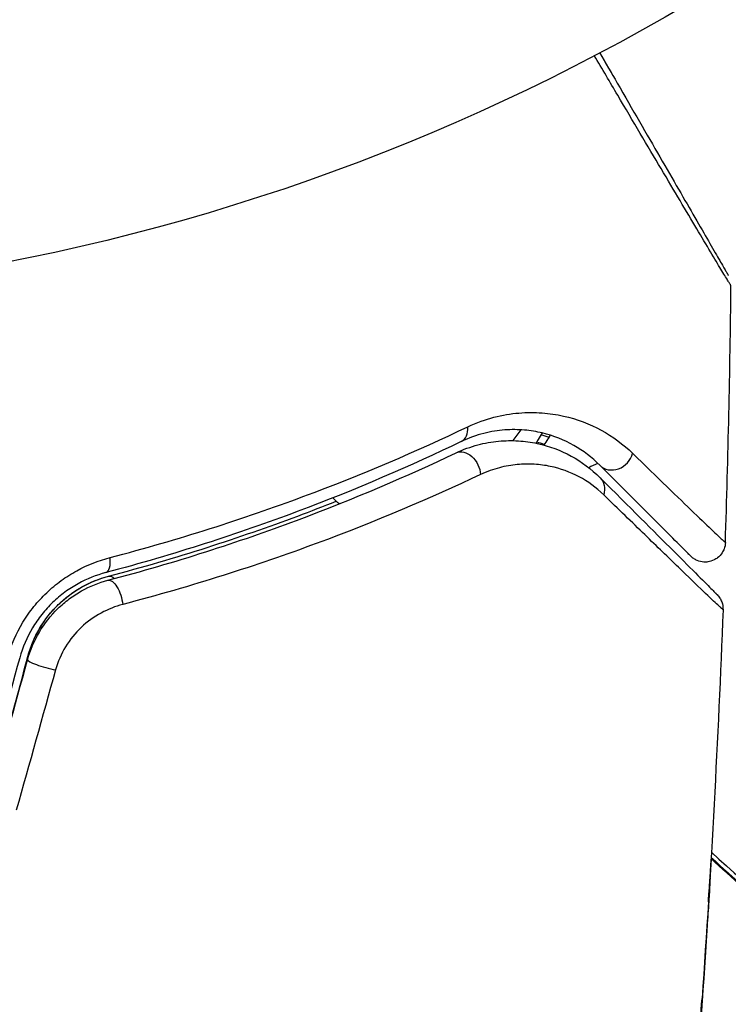
# Model space of a CAD drawing. Units: millimetres. Extents: x -4507 to 3174, y -3467 to 3418.
# Drawn here: x 10 to 28, y -70 to -46 of the extents above; entities that cross this region are included whole.
import ezdxf

# ---------------------------------------------------------------- set-up
doc = ezdxf.new("R2010")
doc.units = ezdxf.units.MM
doc.header["$LTSCALE"] = 20
doc.layers.add('2d', color=230, linetype='Continuous')

msp = doc.modelspace()

# ---------------------------------------------------------------- linework, layer by layer
at = {"layer": '2d'}
msp.add_line((27.366, -69.147), (27.373, -69.147), dxfattribs=at)
msp.add_circle((0, 0), 53, dxfattribs=at)
for centre, major_axis, ratio, start_param, end_param in [((21.134, -56.009), (-0.217, 0.451), 0.703792, 3.141593, 4.206307), ((25.126, -56.688), (0.354, 0.354), 0.879346, 3.141593, 5.305087), ((12.459, -59.209), (-0.128, 0.483), 0.412724, 3.141593, 4.37213), ((11.137, -61.978), (-0.482, 0.133), 0.130119, 0, 2.053667)]:
    msp.add_ellipse(centre, major_axis=major_axis, ratio=ratio, start_param=start_param, end_param=end_param, dxfattribs=at)
at = {"layer": '2d', "extrusion": (0, 0, -1)}
for centre, major_axis, ratio, end_param in [((21.443, -57.188), (-0.215, 0.452), 0.719764, 2.079072), ((24.426, -57.703), (0.354, 0.354), 0.851262, 1.01135), ((12.779, -60.265), (-0.128, 0.483), 0.452672, 0.620781), ((12.767, -60.366), (-0.128, 0.483), 0.425396, 1.916409)]:
    msp.add_ellipse(centre, major_axis=major_axis, ratio=ratio, start_param=0, end_param=end_param, dxfattribs=at)
at = {"layer": '2d'}
for points, knots in [([(24.768, -46.857), (24.916, -47.112), (25.06, -47.362), (25.579, -48.261), (25.932, -48.872), (26.416, -49.711), (26.57, -49.977), (26.859, -50.478), (26.995, -50.714), (27.365, -51.355), (27.565, -51.701), (27.774, -52.062), (27.828, -52.156), (27.882, -52.25), (27.896, -52.274), (27.913, -52.304), (27.915, -52.307), (27.925, -52.324), (27.93, -52.333), (27.94, -52.35), (27.942, -52.355), (27.942, -52.355), (27.942, -52.355), (27.942, -52.355)], [0.00229127, 0.00229127, 0.00229127, 0.00229127, 0.00365516, 0.00365516, 0.00731032, 0.00731032, 0.00913791, 0.00913791, 0.01096549, 0.01096549, 0.01462065, 0.01462065, 0.01644823, 0.01644823, 0.01736202, 0.01736202, 0.01827581, 0.01827581, 0.02193097, 0.02193097, 0.0292413, 0.0292413, 0.0292549, 0.0292549, 0.0292549, 0.0292549]), ([(24.768, -46.857), (24.768, -46.857), (24.768, -46.857), (24.769, -46.858), (24.77, -46.859), (24.77, -46.861), (24.771, -46.861), (24.771, -46.862), (24.772, -46.863), (24.772, -46.864), (24.773, -46.864), (24.773, -46.865), (24.773, -46.866), (24.774, -46.867), (24.774, -46.867), (24.775, -46.869), (24.776, -46.87), (24.777, -46.871), (24.777, -46.872), (24.777, -46.873), (24.778, -46.873), (24.778, -46.874), (24.779, -46.875), (24.779, -46.876), (24.78, -46.876), (24.78, -46.877), (24.78, -46.878), (24.781, -46.879), (24.781, -46.879), (24.782, -46.881), (24.783, -46.882), (24.784, -46.884), (24.784, -46.884), (24.784, -46.885), (24.785, -46.886), (24.785, -46.887), (24.786, -46.887), (24.786, -46.888), (24.787, -46.889), (24.787, -46.89), (24.787, -46.89), (24.788, -46.891), (24.788, -46.892), (24.789, -46.893), (24.789, -46.893), (24.79, -46.895), (24.791, -46.896), (24.791, -46.897), (24.792, -46.898), (24.792, -46.899), (24.793, -46.899), (24.793, -46.9), (24.794, -46.901), (24.794, -46.902), (24.794, -46.902), (24.795, -46.903), (24.795, -46.904), (24.796, -46.905), (24.796, -46.905), (24.797, -46.906), (24.797, -46.907), (24.798, -46.908), (24.798, -46.908), (24.798, -46.909), (24.799, -46.91), (24.8, -46.911), (24.8, -46.912), (24.801, -46.914), (24.801, -46.914), (24.802, -46.915), (24.802, -46.916), (24.803, -46.917), (24.803, -46.917), (24.804, -46.918), (24.804, -46.919), (24.805, -46.92), (24.805, -46.92), (24.805, -46.921), (24.806, -46.922), (24.806, -46.923), (24.807, -46.923), (24.807, -46.924), (24.807, -46.925), (24.808, -46.926), (24.808, -46.926), (24.809, -46.927), (24.809, -46.928), (24.81, -46.929), (24.811, -46.93), (24.812, -46.932), (24.812, -46.932), (24.812, -46.933), (24.813, -46.934), (24.813, -46.935), (24.814, -46.935), (24.814, -46.936), (24.814, -46.937), (24.815, -46.938), (24.815, -46.938), (24.816, -46.939), (24.816, -46.94), (24.817, -46.941), (24.817, -46.941), (24.818, -46.942), (24.818, -46.943), (24.819, -46.944), (24.819, -46.945), (24.819, -46.946), (24.82, -46.946), (24.82, -46.947), (24.821, -46.948), (24.821, -46.949), (24.821, -46.949), (24.822, -46.95), (24.822, -46.951), (24.823, -46.952), (24.823, -46.952), (24.824, -46.953), (24.824, -46.954), (24.825, -46.955), (24.826, -46.956), (24.826, -46.958), (24.827, -46.958), (24.827, -46.959), (24.828, -46.96), (24.828, -46.961), (24.828, -46.961), (24.829, -46.962), (24.829, -46.963), (24.83, -46.964), (24.83, -46.964), (24.831, -46.965), (24.831, -46.966), (24.832, -46.967), (24.832, -46.967), (24.832, -46.968), (24.833, -46.969), (24.833, -46.97), (24.834, -46.97), (24.834, -46.971), (24.835, -46.972), (24.835, -46.973), (24.835, -46.973), (24.836, -46.974), (24.836, -46.975), (24.837, -46.976), (24.837, -46.976), (24.838, -46.977), (24.838, -46.978), (24.839, -46.979), (24.839, -46.979), (24.839, -46.98), (24.84, -46.981), (24.84, -46.982), (24.841, -46.982), (24.841, -46.983), (24.841, -46.984), (24.842, -46.985), (24.842, -46.985), (24.843, -46.986), (24.843, -46.987), (24.844, -46.988), (24.844, -46.988), (24.845, -46.989), (24.845, -46.99), (24.846, -46.991), (24.846, -46.991), (24.846, -46.992), (24.847, -46.993), (24.847, -46.994), (24.848, -46.994), (24.848, -46.995), (24.848, -46.996), (24.849, -46.997), (24.849, -46.997), (24.85, -46.998), (24.85, -46.999), (24.851, -47), (24.851, -47), (24.852, -47.001), (24.852, -47.002), (24.852, -47.003), (24.853, -47.003), (24.853, -47.004), (24.854, -47.005), (24.854, -47.006), (24.855, -47.006), (24.855, -47.007), (24.855, -47.008), (24.856, -47.009), (24.856, -47.009), (24.857, -47.01), (24.857, -47.011), (24.858, -47.012), (24.858, -47.012), (24.859, -47.013), (24.859, -47.014), (24.859, -47.015), (24.86, -47.015), (24.86, -47.016), (24.861, -47.017), (24.861, -47.018), (24.861, -47.018), (24.862, -47.019), (24.862, -47.02), (24.863, -47.021), (24.863, -47.021), (24.864, -47.022), (24.864, -47.023), (24.865, -47.024), (24.865, -47.024), (24.866, -47.025), (24.866, -47.026), (24.866, -47.027), (24.867, -47.027), (24.867, -47.028), (24.868, -47.029), (24.868, -47.03), (24.868, -47.03), (24.869, -47.031), (24.869, -47.032), (24.87, -47.033), (24.87, -47.033), (24.871, -47.034), (24.871, -47.035), (24.872, -47.036), (24.872, -47.036), (24.872, -47.037), (24.873, -47.038), (24.873, -47.039), (24.874, -47.039), (24.874, -47.04), (24.874, -47.04), (24.875, -47.041), (24.875, -47.042), (24.875, -47.043), (24.876, -47.043), (24.876, -47.044), (24.877, -47.045), (24.877, -47.046), (24.878, -47.046), (24.878, -47.047), (24.878, -47.047), (24.879, -47.048), (24.879, -47.048), (24.879, -47.049), (24.88, -47.05), (24.88, -47.051), (24.881, -47.051), (24.881, -47.052), (24.881, -47.052), (24.882, -47.053), (24.882, -47.054), (24.882, -47.055), (24.883, -47.055), (24.883, -47.056), (24.884, -47.057), (24.884, -47.057), (24.884, -47.058), (24.885, -47.058), (24.885, -47.059), (24.885, -47.06), (24.886, -47.06), (24.886, -47.061), (24.887, -47.062), (24.887, -47.063), (24.887, -47.063), (24.888, -47.064), (24.888, -47.064), (24.888, -47.065), (24.889, -47.066), (24.889, -47.067), (24.89, -47.067), (24.89, -47.068), (24.89, -47.068), (24.891, -47.069), (24.891, -47.069), (24.892, -47.07), (24.892, -47.071), (24.892, -47.072), (24.892, -47.072), (24.893, -47.073), (24.893, -47.073), (24.894, -47.074), (24.894, -47.075), (24.894, -47.075), (24.895, -47.076), (24.895, -47.076), (24.895, -47.077), (24.896, -47.078), (24.896, -47.078), (24.897, -47.079), (24.897, -47.079), (24.897, -47.08), (24.897, -47.081), (24.898, -47.082), (24.898, -47.082), (24.899, -47.083), (24.899, -47.083), (24.899, -47.084), (24.9, -47.084), (24.9, -47.085), (24.9, -47.086), (24.901, -47.087), (24.901, -47.087), (24.901, -47.088), (24.902, -47.088), (24.902, -47.089), (24.902, -47.089), (24.903, -47.09), (24.903, -47.09), (24.904, -47.091), (24.904, -47.092), (24.904, -47.093), (24.904, -47.093), (24.905, -47.094), (24.905, -47.094), (24.906, -47.095), (24.906, -47.095), (24.906, -47.096), (24.907, -47.096), (24.907, -47.097), (24.907, -47.098), (24.908, -47.099), (24.908, -47.099), (24.908, -47.1), (24.909, -47.1), (24.909, -47.101), (24.909, -47.101), (24.91, -47.102), (24.91, -47.102), (24.91, -47.103), (24.911, -47.103), (24.911, -47.104), (24.911, -47.105), (24.912, -47.105), (24.912, -47.106), (24.912, -47.106), (24.913, -47.107), (24.913, -47.108), (24.913, -47.108), (24.914, -47.109), (24.914, -47.109), (24.914, -47.11), (24.915, -47.111), (24.915, -47.111), (24.915, -47.112), (24.916, -47.112), (24.916, -47.113), (24.916, -47.114), (24.917, -47.114), (24.917, -47.115), (24.917, -47.115), (24.918, -47.116), (24.918, -47.116), (24.918, -47.117), (24.919, -47.117), (24.919, -47.118), (24.919, -47.118), (24.92, -47.119), (24.92, -47.12), (24.92, -47.12), (24.92, -47.121), (24.921, -47.121), (24.921, -47.122), (24.922, -47.123), (24.922, -47.123), (24.922, -47.124), (24.922, -47.124), (24.923, -47.125), (24.923, -47.125), (24.923, -47.126), (24.924, -47.126), (24.924, -47.127), (24.924, -47.127), (24.925, -47.128), (24.925, -47.128), (24.925, -47.129), (24.926, -47.129), (24.926, -47.13), (24.926, -47.13), (24.927, -47.131), (24.927, -47.132), (24.927, -47.132), (24.927, -47.133), (24.928, -47.133), (24.928, -47.134), (24.929, -47.135), (24.929, -47.135), (24.929, -47.136), (24.929, -47.136), (24.93, -47.137), (24.93, -47.137), (24.93, -47.138), (24.93, -47.138), (24.931, -47.139), (24.931, -47.139), (24.932, -47.14), (24.932, -47.14), (24.932, -47.141), (24.932, -47.141), (24.933, -47.142), (24.933, -47.142), (24.933, -47.143), (24.933, -47.143), (24.934, -47.144), (24.934, -47.144), (24.935, -47.145), (24.935, -47.145), (24.935, -47.146), (24.935, -47.146), (24.936, -47.147), (24.936, -47.147), (24.936, -47.148), (24.936, -47.148), (24.937, -47.149), (24.937, -47.149), (24.938, -47.15), (24.938, -47.15), (24.938, -47.151), (24.938, -47.152), (24.939, -47.152), (24.939, -47.153), (24.939, -47.153), (24.939, -47.153), (24.94, -47.154), (24.94, -47.155), (24.941, -47.155), (24.941, -47.156), (24.941, -47.156), (24.941, -47.156), (24.942, -47.157), (24.942, -47.158), (24.942, -47.158), (24.942, -47.159), (24.943, -47.159), (24.943, -47.159), (24.943, -47.16), (24.944, -47.161), (24.944, -47.161), (24.944, -47.162), (24.944, -47.162), (24.945, -47.162), (24.945, -47.163), (24.945, -47.164), (24.946, -47.164), (24.946, -47.165), (24.946, -47.165), (24.946, -47.165), (24.947, -47.166), (24.947, -47.167), (24.947, -47.167), (24.948, -47.168), (24.948, -47.168), (24.948, -47.168), (24.948, -47.169), (24.949, -47.17), (24.949, -47.17), (24.949, -47.171), (24.95, -47.171), (24.95, -47.171), (24.95, -47.172), (24.95, -47.172), (24.951, -47.173), (24.951, -47.173), (24.951, -47.174), (24.952, -47.174), (24.952, -47.175), (24.952, -47.175), (24.952, -47.176), (24.953, -47.176), (24.953, -47.177), (24.953, -47.177), (24.954, -47.178), (24.954, -47.178), (24.954, -47.179), (24.954, -47.179), (24.955, -47.18), (24.955, -47.18), (24.955, -47.181), (24.955, -47.181), (24.956, -47.182), (24.956, -47.182), (24.956, -47.182), (24.956, -47.183), (24.957, -47.183), (24.957, -47.184), (24.957, -47.184), (24.958, -47.185), (24.958, -47.185), (24.958, -47.185), (24.958, -47.186), (24.958, -47.186), (24.959, -47.187), (24.959, -47.187), (24.96, -47.188), (24.96, -47.188), (24.96, -47.189), (24.96, -47.189), (24.96, -47.19), (24.961, -47.19), (24.961, -47.191), (24.961, -47.191), (24.962, -47.192), (24.962, -47.192), (24.962, -47.193), (24.962, -47.193), (24.963, -47.193), (24.963, -47.194), (24.963, -47.194), (24.963, -47.195), (24.964, -47.196), (24.964, -47.196), (24.964, -47.196), (24.964, -47.197), (24.965, -47.197), (24.965, -47.197), (24.965, -47.198), (24.965, -47.198), (24.966, -47.199), (24.966, -47.199), (24.966, -47.2), (24.967, -47.2), (24.967, -47.201), (24.967, -47.201), (24.967, -47.202), (24.967, -47.202), (24.968, -47.202), (24.968, -47.203), (24.968, -47.203), (24.969, -47.204), (24.969, -47.205), (24.969, -47.205), (24.969, -47.205), (24.97, -47.206), (24.97, -47.206), (24.97, -47.206), (24.97, -47.207), (24.97, -47.207), (24.971, -47.208), (24.971, -47.208), (24.971, -47.209), (24.972, -47.209), (24.972, -47.21), (24.972, -47.21), (24.972, -47.211), (24.973, -47.211), (24.973, -47.211), (24.973, -47.212), (24.973, -47.212), (24.973, -47.212), (24.974, -47.213), (24.974, -47.213), (24.974, -47.214), (24.975, -47.214), (24.975, -47.215), (24.975, -47.215), (24.975, -47.216), (24.976, -47.216), (24.976, -47.216), (24.976, -47.217), (24.976, -47.217), (24.976, -47.217), (24.977, -47.218), (24.977, -47.218), (24.977, -47.219), (24.977, -47.219), (24.978, -47.22), (24.978, -47.22), (24.978, -47.221), (24.979, -47.221), (24.979, -47.222), (24.979, -47.222), (24.979, -47.222), (24.979, -47.223), (24.98, -47.223), (24.98, -47.223), (24.98, -47.224), (24.98, -47.224), (24.981, -47.225), (24.981, -47.225), (24.981, -47.225), (24.981, -47.226), (24.981, -47.226), (24.982, -47.226), (24.982, -47.227), (24.982, -47.228), (24.983, -47.228), (24.983, -47.229), (24.983, -47.229), (24.983, -47.229), (24.984, -47.23), (24.984, -47.23), (24.984, -47.231), (24.984, -47.231), (24.984, -47.231), (24.985, -47.232), (24.985, -47.232), (24.985, -47.232), (24.985, -47.233), (24.985, -47.233), (24.986, -47.234), (24.986, -47.234), (24.986, -47.234), (24.986, -47.235), (24.987, -47.235), (24.987, -47.235), (24.987, -47.236), (24.987, -47.237), (24.988, -47.237), (24.988, -47.238), (24.988, -47.238), (24.988, -47.238), (24.989, -47.239), (24.989, -47.239), (24.989, -47.24), (24.989, -47.24), (24.99, -47.24), (24.99, -47.241), (24.99, -47.241), (24.99, -47.241), (24.99, -47.242), (24.991, -47.242), (24.991, -47.242), (24.991, -47.243), (24.991, -47.243), (24.991, -47.243), (24.992, -47.244), (24.992, -47.244), (24.992, -47.245), (24.992, -47.245), (24.993, -47.245), (24.993, -47.246), (24.993, -47.246), (24.993, -47.246), (24.993, -47.247), (24.994, -47.247), (24.994, -47.248), (24.994, -47.248), (24.994, -47.248), (24.994, -47.249), (24.995, -47.249), (24.995, -47.25), (24.996, -47.251), (24.996, -47.251), (24.996, -47.251), (24.996, -47.252), (24.996, -47.252), (24.997, -47.252), (24.997, -47.253), (24.997, -47.253), (24.997, -47.254), (24.997, -47.254), (24.998, -47.254), (24.998, -47.255), (24.998, -47.255), (24.998, -47.255), (24.999, -47.256), (24.999, -47.256), (24.999, -47.257), (24.999, -47.257), (24.999, -47.257), (25, -47.258), (25, -47.258), (25, -47.258), (25, -47.259), (25, -47.259), (25.001, -47.26), (25.001, -47.26), (25.001, -47.26), (25.001, -47.261), (25.002, -47.261), (25.002, -47.261), (25.002, -47.262), (25.002, -47.262), (25.002, -47.263), (25.003, -47.263), (25.003, -47.263), (25.003, -47.264), (25.003, -47.264), (25.003, -47.264), (25.004, -47.265), (25.004, -47.265), (25.004, -47.265), (25.004, -47.266), (25.005, -47.266), (25.005, -47.266), (25.005, -47.267), (25.005, -47.267), (25.005, -47.268), (25.006, -47.268), (25.006, -47.268), (25.006, -47.269), (25.006, -47.269), (25.006, -47.269), (25.007, -47.27), (25.007, -47.27), (25.007, -47.271), (25.007, -47.271), (25.008, -47.271), (25.008, -47.272), (25.008, -47.272), (25.008, -47.272), (25.008, -47.273), (25.009, -47.273), (25.009, -47.274), (25.009, -47.274), (25.009, -47.274), (25.009, -47.275), (25.01, -47.275), (25.01, -47.275), (25.01, -47.276), (25.01, -47.276), (25.01, -47.276), (25.01, -47.276), (25.011, -47.277), (25.011, -47.277), (25.011, -47.278), (25.011, -47.278), (25.012, -47.278), (25.012, -47.279), (25.012, -47.279), (25.012, -47.279), (25.012, -47.28), (25.012, -47.28), (25.013, -47.28), (25.013, -47.281), (25.013, -47.281), (25.013, -47.281), (25.014, -47.282), (25.014, -47.282), (25.014, -47.282), (25.014, -47.283), (25.014, -47.283), (25.014, -47.283), (25.015, -47.284), (25.015, -47.284), (25.015, -47.284), (25.015, -47.285), (25.015, -47.285), (25.015, -47.285), (25.016, -47.286), (25.016, -47.286), (25.016, -47.286), (25.016, -47.286), (25.017, -47.287), (25.017, -47.287), (25.017, -47.288), (25.017, -47.288), (25.017, -47.288), (25.017, -47.288), (25.018, -47.289), (25.018, -47.289), (25.018, -47.289), (25.018, -47.29), (25.018, -47.29), (25.018, -47.29), (25.019, -47.291), (25.019, -47.291), (25.019, -47.291), (25.019, -47.291), (25.019, -47.292), (25.019, -47.292), (25.02, -47.293), (25.02, -47.293), (25.02, -47.293), (25.02, -47.293), (25.02, -47.294), (25.021, -47.294), (25.021, -47.294), (25.021, -47.295), (25.021, -47.295), (25.021, -47.295), (25.021, -47.295), (25.022, -47.296), (25.022, -47.296), (25.022, -47.296), (25.022, -47.297), (25.022, -47.297), (25.023, -47.297), (25.023, -47.298), (25.023, -47.298), (25.023, -47.298), (25.023, -47.298), (25.023, -47.299), (25.024, -47.299), (25.024, -47.299), (25.024, -47.3), (25.024, -47.3), (25.024, -47.3), (25.024, -47.301), (25.025, -47.301), (25.025, -47.301), (25.025, -47.301), (25.025, -47.302), (25.025, -47.302), (25.025, -47.302), (25.026, -47.303), (25.026, -47.303), (25.026, -47.303), (25.026, -47.304), (25.026, -47.304), (25.026, -47.304), (25.027, -47.304), (25.027, -47.305), (25.027, -47.305), (25.027, -47.305), (25.027, -47.305), (25.027, -47.306), (25.028, -47.306), (25.028, -47.306), (25.028, -47.307), (25.028, -47.307), (25.028, -47.307), (25.028, -47.307), (25.029, -47.308), (25.029, -47.308), (25.029, -47.308), (25.029, -47.308), (25.029, -47.309), (25.029, -47.309), (25.03, -47.309), (25.03, -47.31), (25.03, -47.31), (25.03, -47.31), (25.03, -47.311), (25.03, -47.311), (25.03, -47.311), (25.031, -47.311), (25.031, -47.312), (25.031, -47.312), (25.031, -47.312), (25.031, -47.312), (25.031, -47.313), (25.032, -47.313), (25.032, -47.313), (25.032, -47.313), (25.032, -47.314), (25.032, -47.314), (25.032, -47.314), (25.033, -47.315), (25.033, -47.315), (25.033, -47.315), (25.033, -47.315), (25.033, -47.315), (25.033, -47.316), (25.033, -47.316), (25.034, -47.316), (25.034, -47.317), (25.034, -47.317), (25.034, -47.317), (25.034, -47.318), (25.034, -47.318), (25.034, -47.318), (25.034, -47.318), (25.035, -47.318), (25.035, -47.319), (25.035, -47.319), (25.035, -47.319), (25.035, -47.32), (25.035, -47.32), (25.036, -47.32), (25.036, -47.32), (25.036, -47.321), (25.036, -47.321), (25.036, -47.321), (25.036, -47.321), (25.037, -47.322), (25.037, -47.322), (25.037, -47.322), (25.037, -47.322), (25.037, -47.323), (25.037, -47.323), (25.037, -47.323), (25.037, -47.323), (25.038, -47.324), (25.038, -47.324), (25.038, -47.324), (25.038, -47.324), (25.038, -47.325), (25.038, -47.325), (25.039, -47.325), (25.039, -47.325), (25.039, -47.326), (25.039, -47.326), (25.039, -47.326), (25.039, -47.326), (25.039, -47.327), (25.04, -47.327), (25.04, -47.327), (25.04, -47.327), (25.04, -47.328), (25.04, -47.328), (25.04, -47.328), (25.04, -47.328), (25.041, -47.329), (25.041, -47.329), (25.041, -47.329), (25.041, -47.329), (25.041, -47.33), (25.041, -47.33), (25.041, -47.33), (25.042, -47.33), (25.042, -47.33), (25.042, -47.331), (25.042, -47.331), (25.042, -47.331), (25.042, -47.331), (25.042, -47.332), (25.043, -47.332), (25.043, -47.332), (25.043, -47.332), (25.043, -47.332), (25.043, -47.333), (25.043, -47.333), (25.043, -47.333), (25.043, -47.334), (25.044, -47.334), (25.044, -47.334), (25.044, -47.334), (25.044, -47.334), (25.044, -47.335), (25.044, -47.335), (25.044, -47.335), (25.045, -47.335), (25.045, -47.336), (25.045, -47.336), (25.045, -47.336), (25.045, -47.336), (25.045, -47.337), (25.045, -47.337), (25.046, -47.337), (25.046, -47.337), (25.046, -47.338), (25.046, -47.338), (25.046, -47.338), (25.046, -47.338), (25.046, -47.338), (25.046, -47.338), (25.046, -47.339), (25.047, -47.339), (25.047, -47.339), (25.047, -47.339), (25.047, -47.34), (25.047, -47.34), (25.047, -47.34), (25.047, -47.34), (25.047, -47.34), (25.047, -47.341), (25.048, -47.341), (25.048, -47.341), (25.048, -47.342), (25.048, -47.342), (25.048, -47.342), (25.048, -47.342), (25.048, -47.342), (25.049, -47.342), (25.049, -47.343), (25.049, -47.343), (25.049, -47.343), (25.049, -47.343), (25.049, -47.344), (25.049, -47.344), (25.05, -47.344), (25.05, -47.344), (25.05, -47.345), (25.05, -47.345), (25.05, -47.345), (25.05, -47.345), (25.05, -47.345), (25.05, -47.345), (25.05, -47.346), (25.051, -47.346), (25.051, -47.346), (25.051, -47.346), (25.051, -47.347), (25.051, -47.347), (25.051, -47.347), (25.051, -47.347), (25.051, -47.347), (25.052, -47.348), (25.052, -47.348), (25.052, -47.348), (25.052, -47.348), (25.052, -47.348), (25.052, -47.349), (25.052, -47.349), (25.053, -47.349), (25.053, -47.349), (25.053, -47.35), (25.053, -47.35), (25.053, -47.35), (25.053, -47.35), (25.053, -47.35), (25.053, -47.351), (25.053, -47.351), (25.053, -47.351), (25.054, -47.351), (25.054, -47.351), (25.054, -47.352), (25.054, -47.352), (25.054, -47.352), (25.054, -47.352), (25.054, -47.353), (25.055, -47.353), (25.055, -47.353), (25.055, -47.353), (25.055, -47.353), (25.055, -47.353), (25.055, -47.354), (25.055, -47.354), (25.055, -47.354), (25.055, -47.354), (25.056, -47.354), (25.056, -47.355), (25.056, -47.355), (25.056, -47.355), (25.056, -47.355), (25.056, -47.355), (25.056, -47.356), (25.056, -47.356), (25.056, -47.356), (25.056, -47.356), (25.057, -47.356), (25.057, -47.356), (25.057, -47.357), (25.057, -47.357), (25.057, -47.357), (25.057, -47.358), (25.057, -47.358), (25.058, -47.358), (25.058, -47.358), (25.058, -47.358), (25.058, -47.359), (25.058, -47.359), (25.058, -47.359), (25.058, -47.359), (25.058, -47.359), (25.058, -47.359), (25.058, -47.36), (25.059, -47.36), (25.059, -47.36), (25.059, -47.36), (25.059, -47.36), (25.059, -47.36), (25.059, -47.361), (25.059, -47.361), (25.059, -47.361), (25.059, -47.361), (25.06, -47.361), (25.06, -47.362), (25.06, -47.362), (25.06, -47.362), (25.06, -47.362), (25.06, -47.362), (25.06, -47.363), (25.06, -47.363), (25.06, -47.363), (25.06, -47.363), (25.061, -47.363), (25.061, -47.363), (25.061, -47.364), (25.061, -47.364), (25.061, -47.364), (25.061, -47.364), (25.061, -47.364), (25.061, -47.365), (25.061, -47.365), (25.062, -47.365), (25.062, -47.365), (25.062, -47.365), (25.062, -47.366), (25.062, -47.366), (25.062, -47.366), (25.062, -47.366), (25.062, -47.366), (25.062, -47.366), (25.063, -47.367), (25.063, -47.367), (25.063, -47.367), (25.063, -47.367), (25.063, -47.367), (25.063, -47.367), (25.063, -47.368), (25.063, -47.368), (25.063, -47.368), (25.063, -47.368), (25.064, -47.368), (25.064, -47.369), (25.064, -47.369), (25.064, -47.369), (25.064, -47.369), (25.064, -47.369), (25.064, -47.37), (25.064, -47.37), (25.064, -47.37), (25.065, -47.37), (25.065, -47.37), (25.065, -47.37), (25.065, -47.371), (25.065, -47.371), (25.065, -47.371), (25.065, -47.371), (25.065, -47.371), (25.065, -47.372), (25.066, -47.372), (25.066, -47.372), (25.066, -47.372), (25.066, -47.372), (25.066, -47.373), (25.066, -47.373), (25.066, -47.373), (25.066, -47.373), (25.066, -47.373), (25.066, -47.373), (25.067, -47.374), (25.067, -47.374), (25.067, -47.374), (25.067, -47.374), (25.067, -47.374), (25.067, -47.374), (25.067, -47.375), (25.067, -47.375), (25.067, -47.375)], [0.22848492, 0.22848492, 0.22848492, 0.22848492, 0.22859404, 0.22859404, 0.22913064, 0.22913064, 0.22939894, 0.22939894, 0.22966725, 0.22966725, 0.22993555, 0.22993555, 0.23020385, 0.23020385, 0.23047215, 0.23047215, 0.23100876, 0.23100876, 0.23127706, 0.23127706, 0.23154536, 0.23154536, 0.23181367, 0.23181367, 0.23208197, 0.23208197, 0.23235027, 0.23235027, 0.23261857, 0.23261857, 0.23315518, 0.23315518, 0.23342348, 0.23342348, 0.23369178, 0.23369178, 0.23396008, 0.23396008, 0.23422839, 0.23422839, 0.23449669, 0.23449669, 0.23476499, 0.23476499, 0.23503329, 0.23503329, 0.2355699, 0.2355699, 0.2358382, 0.2358382, 0.2361065, 0.2361065, 0.23637481, 0.23637481, 0.23664311, 0.23664311, 0.23691141, 0.23691141, 0.23717971, 0.23717971, 0.23744802, 0.23744802, 0.23771632, 0.23771632, 0.23798462, 0.23798462, 0.23852123, 0.23852123, 0.23878953, 0.23878953, 0.23905783, 0.23905783, 0.23932613, 0.23932613, 0.23959444, 0.23959444, 0.23986274, 0.23986274, 0.24013104, 0.24013104, 0.24039934, 0.24039934, 0.24066765, 0.24066765, 0.24093595, 0.24093595, 0.24120425, 0.24120425, 0.24174086, 0.24174086, 0.24200916, 0.24200916, 0.24227746, 0.24227746, 0.24254576, 0.24254576, 0.24281407, 0.24281407, 0.24308237, 0.24308237, 0.24335067, 0.24335067, 0.24361897, 0.24361897, 0.24388728, 0.24388728, 0.24415558, 0.24415558, 0.24442388, 0.24442388, 0.24469218, 0.24469218, 0.24496049, 0.24496049, 0.24522879, 0.24522879, 0.24549709, 0.24549709, 0.24576539, 0.24576539, 0.246302, 0.246302, 0.2465703, 0.2465703, 0.2468386, 0.2468386, 0.24710691, 0.24710691, 0.24737521, 0.24737521, 0.24764351, 0.24764351, 0.24791181, 0.24791181, 0.24818012, 0.24818012, 0.24844842, 0.24844842, 0.24871672, 0.24871672, 0.24898502, 0.24898502, 0.24925333, 0.24925333, 0.24952163, 0.24952163, 0.24978993, 0.24978993, 0.25005823, 0.25005823, 0.25032653, 0.25032653, 0.25059484, 0.25059484, 0.25086314, 0.25086314, 0.25113144, 0.25113144, 0.25139974, 0.25139974, 0.25166805, 0.25166805, 0.25193635, 0.25193635, 0.25220465, 0.25220465, 0.25247295, 0.25247295, 0.25274126, 0.25274126, 0.25300956, 0.25300956, 0.25327786, 0.25327786, 0.25354616, 0.25354616, 0.25381447, 0.25381447, 0.25408277, 0.25408277, 0.25435107, 0.25435107, 0.25461937, 0.25461937, 0.25488768, 0.25488768, 0.25515598, 0.25515598, 0.25542428, 0.25542428, 0.25569258, 0.25569258, 0.25596089, 0.25596089, 0.25622919, 0.25622919, 0.25649749, 0.25649749, 0.25676579, 0.25676579, 0.2570341, 0.2570341, 0.2573024, 0.2573024, 0.2575707, 0.2575707, 0.257839, 0.257839, 0.25810731, 0.25810731, 0.25837561, 0.25837561, 0.25864391, 0.25864391, 0.25891221, 0.25891221, 0.25918052, 0.25918052, 0.25944882, 0.25944882, 0.25971712, 0.25971712, 0.25998542, 0.25998542, 0.26025373, 0.26025373, 0.26052203, 0.26052203, 0.26079033, 0.26079033, 0.26105863, 0.26105863, 0.26119278, 0.26119278, 0.26146109, 0.26146109, 0.26172939, 0.26172939, 0.26199769, 0.26199769, 0.26226599, 0.26226599, 0.26240015, 0.26240015, 0.26266845, 0.26266845, 0.26293675, 0.26293675, 0.26320505, 0.26320505, 0.2633392, 0.2633392, 0.26360751, 0.26360751, 0.26387581, 0.26387581, 0.26414411, 0.26414411, 0.26427826, 0.26427826, 0.26454657, 0.26454657, 0.26481487, 0.26481487, 0.26508317, 0.26508317, 0.26521732, 0.26521732, 0.26548562, 0.26548562, 0.26575393, 0.26575393, 0.26602223, 0.26602223, 0.26615638, 0.26615638, 0.26642468, 0.26642468, 0.26669298, 0.26669298, 0.26682714, 0.26682714, 0.26709544, 0.26709544, 0.26736374, 0.26736374, 0.26749789, 0.26749789, 0.26776619, 0.26776619, 0.2680345, 0.2680345, 0.26816865, 0.26816865, 0.26843695, 0.26843695, 0.26870525, 0.26870525, 0.2688394, 0.2688394, 0.26910771, 0.26910771, 0.26937601, 0.26937601, 0.26951016, 0.26951016, 0.26977846, 0.26977846, 0.26991261, 0.26991261, 0.27018092, 0.27018092, 0.27044922, 0.27044922, 0.27058337, 0.27058337, 0.27085167, 0.27085167, 0.27098582, 0.27098582, 0.27125413, 0.27125413, 0.27152243, 0.27152243, 0.27165658, 0.27165658, 0.27192488, 0.27192488, 0.27205903, 0.27205903, 0.27232734, 0.27232734, 0.27246149, 0.27246149, 0.27272979, 0.27272979, 0.27286394, 0.27286394, 0.27313224, 0.27313224, 0.27340055, 0.27340055, 0.2735347, 0.2735347, 0.273803, 0.273803, 0.27393715, 0.27393715, 0.27420545, 0.27420545, 0.2743396, 0.2743396, 0.27460791, 0.27460791, 0.27474206, 0.27474206, 0.27501036, 0.27501036, 0.27514451, 0.27514451, 0.27541281, 0.27541281, 0.27554697, 0.27554697, 0.27581527, 0.27581527, 0.27594942, 0.27594942, 0.27621772, 0.27621772, 0.27635187, 0.27635187, 0.27662018, 0.27662018, 0.27675433, 0.27675433, 0.27688848, 0.27688848, 0.27715678, 0.27715678, 0.27729093, 0.27729093, 0.27755923, 0.27755923, 0.27769339, 0.27769339, 0.27796169, 0.27796169, 0.27809584, 0.27809584, 0.27836414, 0.27836414, 0.27849829, 0.27849829, 0.27863244, 0.27863244, 0.27890075, 0.27890075, 0.2790349, 0.2790349, 0.2793032, 0.2793032, 0.27943735, 0.27943735, 0.2795715, 0.2795715, 0.27983981, 0.27983981, 0.27997396, 0.27997396, 0.28024226, 0.28024226, 0.28037641, 0.28037641, 0.28051056, 0.28051056, 0.28077886, 0.28077886, 0.28091302, 0.28091302, 0.28118132, 0.28118132, 0.28131547, 0.28131547, 0.28144962, 0.28144962, 0.28171792, 0.28171792, 0.28185207, 0.28185207, 0.28198623, 0.28198623, 0.28225453, 0.28225453, 0.28238868, 0.28238868, 0.28252283, 0.28252283, 0.28279113, 0.28279113, 0.28292528, 0.28292528, 0.28305943, 0.28305943, 0.28332774, 0.28332774, 0.28346189, 0.28346189, 0.28359604, 0.28359604, 0.28386434, 0.28386434, 0.28399849, 0.28399849, 0.28413264, 0.28413264, 0.28440095, 0.28440095, 0.2845351, 0.2845351, 0.28466925, 0.28466925, 0.2848034, 0.2848034, 0.2850717, 0.2850717, 0.28520585, 0.28520585, 0.28534001, 0.28534001, 0.28560831, 0.28560831, 0.28574246, 0.28574246, 0.28587661, 0.28587661, 0.28601076, 0.28601076, 0.28627906, 0.28627906, 0.28641322, 0.28641322, 0.28654737, 0.28654737, 0.28668152, 0.28668152, 0.28694982, 0.28694982, 0.28708397, 0.28708397, 0.28721812, 0.28721812, 0.28735227, 0.28735227, 0.28762058, 0.28762058, 0.28775473, 0.28775473, 0.28788888, 0.28788888, 0.28802303, 0.28802303, 0.28829133, 0.28829133, 0.28842548, 0.28842548, 0.28855964, 0.28855964, 0.28869379, 0.28869379, 0.28896209, 0.28896209, 0.28909624, 0.28909624, 0.28923039, 0.28923039, 0.28936454, 0.28936454, 0.28949869, 0.28949869, 0.289767, 0.289767, 0.28990115, 0.28990115, 0.2900353, 0.2900353, 0.29016945, 0.29016945, 0.2903036, 0.2903036, 0.2905719, 0.2905719, 0.29070605, 0.29070605, 0.29084021, 0.29084021, 0.29097436, 0.29097436, 0.29110851, 0.29110851, 0.29124266, 0.29124266, 0.29151096, 0.29151096, 0.29164511, 0.29164511, 0.29177926, 0.29177926, 0.29191342, 0.29191342, 0.29204757, 0.29204757, 0.29218172, 0.29218172, 0.29245002, 0.29245002, 0.29258417, 0.29258417, 0.29271832, 0.29271832, 0.29285247, 0.29285247, 0.29298663, 0.29298663, 0.29312078, 0.29312078, 0.29325493, 0.29325493, 0.29352323, 0.29352323, 0.29365738, 0.29365738, 0.29379153, 0.29379153, 0.29392568, 0.29392568, 0.29405984, 0.29405984, 0.29419399, 0.29419399, 0.29432814, 0.29432814, 0.29446229, 0.29446229, 0.29459644, 0.29459644, 0.29486474, 0.29486474, 0.29499889, 0.29499889, 0.29513305, 0.29513305, 0.2952672, 0.2952672, 0.29540135, 0.29540135, 0.2955355, 0.2955355, 0.29566965, 0.29566965, 0.2958038, 0.2958038, 0.29593795, 0.29593795, 0.2960721, 0.2960721, 0.29620626, 0.29620626, 0.29647456, 0.29647456, 0.29660871, 0.29660871, 0.29674286, 0.29674286, 0.29687701, 0.29687701, 0.29701116, 0.29701116, 0.29714531, 0.29714531, 0.29727947, 0.29727947, 0.29741362, 0.29741362, 0.29754777, 0.29754777, 0.29768192, 0.29768192, 0.29781607, 0.29781607, 0.29795022, 0.29795022, 0.29808437, 0.29808437, 0.29821852, 0.29821852, 0.29835268, 0.29835268, 0.29848683, 0.29848683, 0.29862098, 0.29862098, 0.29888928, 0.29888928, 0.29902343, 0.29902343, 0.29915758, 0.29915758, 0.29929173, 0.29929173, 0.29942588, 0.29942588, 0.29956004, 0.29956004, 0.29969419, 0.29969419, 0.29982834, 0.29982834, 0.29996249, 0.29996249, 0.30009664, 0.30009664, 0.30023079, 0.30023079, 0.30036494, 0.30036494, 0.30049909, 0.30049909, 0.30063325, 0.30063325, 0.3007674, 0.3007674, 0.30090155, 0.30090155, 0.3010357, 0.3010357, 0.30116985, 0.30116985, 0.301304, 0.301304, 0.30143815, 0.30143815, 0.3015723, 0.3015723, 0.30170646, 0.30170646, 0.30184061, 0.30184061, 0.30197476, 0.30197476, 0.30210891, 0.30210891, 0.30224306, 0.30224306, 0.30237721, 0.30237721, 0.30251136, 0.30251136, 0.30264551, 0.30264551, 0.30277967, 0.30277967, 0.30291382, 0.30291382, 0.30304797, 0.30304797, 0.30318212, 0.30318212, 0.30331627, 0.30331627, 0.30338335, 0.30338335, 0.3035175, 0.3035175, 0.30365165, 0.30365165, 0.3037858, 0.3037858, 0.30391995, 0.30391995, 0.3040541, 0.3040541, 0.30412118, 0.30412118, 0.30425533, 0.30425533, 0.30438948, 0.30438948, 0.30452363, 0.30452363, 0.30465778, 0.30465778, 0.30472486, 0.30472486, 0.30485901, 0.30485901, 0.30499316, 0.30499316, 0.30512731, 0.30512731, 0.30519439, 0.30519439, 0.30532854, 0.30532854, 0.30546269, 0.30546269, 0.30559684, 0.30559684, 0.30566392, 0.30566392, 0.30579807, 0.30579807, 0.30593222, 0.30593222, 0.3059993, 0.3059993, 0.30613345, 0.30613345, 0.3062676, 0.3062676, 0.30633467, 0.30633467, 0.30646882, 0.30646882, 0.30660298, 0.30660298, 0.30667005, 0.30667005, 0.3068042, 0.3068042, 0.30693835, 0.30693835, 0.30700543, 0.30700543, 0.30713958, 0.30713958, 0.30727373, 0.30727373, 0.30734081, 0.30734081, 0.30747496, 0.30747496, 0.30754203, 0.30754203, 0.30767619, 0.30767619, 0.30781034, 0.30781034, 0.30787741, 0.30787741, 0.30801156, 0.30801156, 0.30807864, 0.30807864, 0.30821279, 0.30821279, 0.30834694, 0.30834694, 0.30841402, 0.30841402, 0.30854817, 0.30854817, 0.30861524, 0.30861524, 0.3087494, 0.3087494, 0.30881647, 0.30881647, 0.30895062, 0.30895062, 0.3090177, 0.3090177, 0.30915185, 0.30915185, 0.30921892, 0.30921892, 0.30935308, 0.30935308, 0.30942015, 0.30942015, 0.3095543, 0.3095543, 0.30962138, 0.30962138, 0.30975553, 0.30975553, 0.30982261, 0.30982261, 0.30995676, 0.30995676, 0.31002383, 0.31002383, 0.31015798, 0.31015798, 0.31022506, 0.31022506, 0.31035921, 0.31035921, 0.31042629, 0.31042629, 0.31056044, 0.31056044, 0.31062751, 0.31062751, 0.31069459, 0.31069459, 0.31082874, 0.31082874, 0.31089581, 0.31089581, 0.31102997, 0.31102997, 0.31109704, 0.31109704, 0.31116412, 0.31116412, 0.31129827, 0.31129827, 0.31136534, 0.31136534, 0.3114995, 0.3114995, 0.31156657, 0.31156657, 0.31163365, 0.31163365, 0.3117678, 0.3117678, 0.31183487, 0.31183487, 0.31196902, 0.31196902, 0.3120361, 0.3120361, 0.31210318, 0.31210318, 0.31223733, 0.31223733, 0.3123044, 0.3123044, 0.31237148, 0.31237148, 0.31250563, 0.31250563, 0.31257271, 0.31257271, 0.31263978, 0.31263978, 0.31277393, 0.31277393, 0.31284101, 0.31284101, 0.31290808, 0.31290808, 0.31304223, 0.31304223, 0.31310931, 0.31310931, 0.31317639, 0.31317639, 0.31331054, 0.31331054, 0.31337761, 0.31337761, 0.31344469, 0.31344469, 0.31351176, 0.31351176, 0.31364592, 0.31364592, 0.31371299, 0.31371299, 0.31378007, 0.31378007, 0.31391422, 0.31391422, 0.31398129, 0.31398129, 0.31404837, 0.31404837, 0.31411544, 0.31411544, 0.3142496, 0.3142496, 0.31431667, 0.31431667, 0.31438375, 0.31438375, 0.31445082, 0.31445082, 0.31458497, 0.31458497, 0.31465205, 0.31465205, 0.31471912, 0.31471912, 0.3147862, 0.3147862, 0.31485328, 0.31485328, 0.31498743, 0.31498743, 0.3150545, 0.3150545, 0.31512158, 0.31512158, 0.31518865, 0.31518865, 0.31525573, 0.31525573, 0.31538988, 0.31538988, 0.31545696, 0.31545696, 0.31552403, 0.31552403, 0.31559111, 0.31559111, 0.31565818, 0.31565818, 0.31579233, 0.31579233, 0.31585941, 0.31585941, 0.31592649, 0.31592649, 0.31599356, 0.31599356, 0.31606064, 0.31606064, 0.31612771, 0.31612771, 0.31626186, 0.31626186, 0.31632894, 0.31632894, 0.31639602, 0.31639602, 0.31646309, 0.31646309, 0.31653017, 0.31653017, 0.31659724, 0.31659724, 0.31666432, 0.31666432, 0.31679847, 0.31679847, 0.31686554, 0.31686554, 0.31693262, 0.31693262, 0.3169997, 0.3169997, 0.31706677, 0.31706677, 0.31713385, 0.31713385, 0.31720092, 0.31720092, 0.317268, 0.317268, 0.31740215, 0.31740215, 0.31746923, 0.31746923, 0.3175363, 0.3175363, 0.31760338, 0.31760338, 0.31767045, 0.31767045, 0.31773753, 0.31773753, 0.3178046, 0.3178046, 0.31787168, 0.31787168, 0.31793875, 0.31793875, 0.31800583, 0.31800583, 0.31807291, 0.31807291, 0.31813998, 0.31813998, 0.31827413, 0.31827413, 0.31834121, 0.31834121, 0.31840828, 0.31840828, 0.31847536, 0.31847536, 0.31854244, 0.31854244, 0.31860951, 0.31860951, 0.31867659, 0.31867659, 0.31874366, 0.31874366, 0.31881074, 0.31881074, 0.31887781, 0.31887781, 0.31894489, 0.31894489, 0.31901196, 0.31901196, 0.31907904, 0.31907904, 0.31914612, 0.31914612, 0.31921319, 0.31921319, 0.31928027, 0.31928027, 0.31934734, 0.31934734, 0.31941442, 0.31941442, 0.31948149, 0.31948149, 0.31954857, 0.31954857, 0.31961564, 0.31961564, 0.31968272, 0.31968272, 0.3197498, 0.3197498, 0.31981687, 0.31981687, 0.31988395, 0.31988395, 0.31995102, 0.31995102, 0.3200181, 0.3200181, 0.32008517, 0.32008517, 0.32015225, 0.32015225, 0.32021933, 0.32021933, 0.3202864, 0.3202864, 0.32035348, 0.32035348, 0.32042055, 0.32042055, 0.32048763, 0.32048763, 0.3205547, 0.3205547, 0.32062178, 0.32062178, 0.32068885, 0.32068885, 0.32075593, 0.32075593, 0.32082301, 0.32082301, 0.32089008, 0.32089008, 0.32095716, 0.32095716, 0.32102423, 0.32102423, 0.32109131, 0.32109131, 0.32115838, 0.32115838, 0.32122546, 0.32122546, 0.32129254, 0.32129254, 0.32133278, 0.32133278, 0.32139986, 0.32139986, 0.32146693, 0.32146693, 0.32146693, 0.32146693]), ([(28.009, -52.61), (28.009, -52.61), (28.007, -52.606), (27.997, -52.589), (27.991, -52.581), (27.981, -52.564), (27.978, -52.561), (27.959, -52.531), (27.945, -52.507), (27.888, -52.415), (27.832, -52.322), (27.618, -51.966), (27.415, -51.625), (27.038, -50.991), (26.9, -50.757), (26.605, -50.261), (26.449, -49.997), (25.957, -49.165), (25.598, -48.558), (25.027, -47.59), (24.834, -47.263), (24.635, -46.927)], [0.02946257, 0.02946257, 0.02946257, 0.02946257, 0.03683368, 0.03683368, 0.04051923, 0.04051923, 0.04144062, 0.04144062, 0.04236201, 0.04236201, 0.04420479, 0.04420479, 0.04789034, 0.04789034, 0.04973312, 0.04973312, 0.0515759, 0.0515759, 0.05526145, 0.05526145, 0.05705686, 0.05705686, 0.05705686, 0.05705686]), ([(21.516, -56.094), (21.737, -55.988), (21.953, -55.912), (22.371, -55.803), (22.575, -55.77), (22.972, -55.736), (23.164, -55.736), (23.531, -55.763), (23.706, -55.79), (24.212, -55.903), (24.522, -56.022), (25.092, -56.333), (25.35, -56.523), (25.582, -56.748)], [0, 0, 0, 0, 0.001020464, 0.001020464, 0.002040928, 0.002040928, 0.003061392, 0.003061392, 0.004081856, 0.004081856, 0.006122783, 0.006122783, 0.008163711, 0.008163711, 0.008163711, 0.008163711]), ([(12.69, -59.32), (14.396, -58.874), (15.978, -58.364), (18.918, -57.271), (20.276, -56.686), (21.516, -56.094)], [0, 0, 0, 0, 0.00570043, 0.00570043, 0.01140086, 0.01140086, 0.01140086, 0.01140086]), ([(24.773, -57.041), (24.58, -56.849), (24.366, -56.686), (23.893, -56.418), (23.635, -56.314), (23.212, -56.212), (23.065, -56.187), (22.757, -56.161), (22.596, -56.159), (22.26, -56.184), (22.087, -56.211), (21.728, -56.302), (21.543, -56.367), (21.351, -56.459)], [0, 0, 0, 0, 0.001936544, 0.001936544, 0.003873088, 0.003873088, 0.00484136, 0.00484136, 0.005809633, 0.005809633, 0.006777905, 0.006777905, 0.007746177, 0.007746177, 0.007746177, 0.007746177]), ([(23.354, -56.246), (23.317, -56.299), (23.283, -56.353), (23.233, -56.437), (23.216, -56.467), (23.199, -56.498)], [0.0035642992, 0.0035642992, 0.0035642992, 0.0035642992, 0.0039978446, 0.0039978446, 0.0042420412, 0.0042420412, 0.0042420412, 0.0042420412]), ([(23.401, -56.546), (23.431, -56.495), (23.462, -56.443), (23.516, -56.363), (23.537, -56.333), (23.558, -56.303)], [0.0022666642, 0.0022666642, 0.0022666642, 0.0022666642, 0.0025423595, 0.0025423595, 0.0027078957, 0.0027078957, 0.0027078957, 0.0027078957]), ([(21.351, -56.459), (20.117, -57.053), (18.767, -57.639), (15.848, -58.735), (14.278, -59.245), (12.587, -59.692)], [0, 0, 0, 0, 0.00564355, 0.00564355, 0.01128709, 0.01128709, 0.01128709, 0.01128709]), ([(21.228, -56.736), (21.407, -56.651), (21.586, -56.587), (21.935, -56.494), (22.106, -56.464), (22.44, -56.432), (22.603, -56.43), (22.923, -56.45), (23.079, -56.472), (23.53, -56.569), (23.807, -56.674), (24.323, -56.955), (24.561, -57.131), (24.78, -57.349)], [0, 0, 0, 0, 0.000787213, 0.000787213, 0.001574426, 0.001574426, 0.002361639, 0.002361639, 0.003148852, 0.003148852, 0.004723278, 0.004723278, 0.006297704, 0.006297704, 0.006297704, 0.006297704]), ([(23.217, -56.465), (23.276, -56.482), (23.333, -56.501), (23.397, -56.523), (23.404, -56.526), (23.411, -56.529)], [0.003071081, 0.003071081, 0.003071081, 0.003071081, 0.0033700416, 0.0033700416, 0.0034071629, 0.0034071629, 0.0034071629, 0.0034071629]), ([(12.639, -59.882), (14.311, -59.44), (15.857, -58.938), (18.718, -57.871), (20.034, -57.304), (21.228, -56.736)], [0, 0, 0, 0, 0.00563336, 0.00563336, 0.01126672, 0.01126672, 0.01126672, 0.01126672]), ([(25.582, -56.748), (26.201, -57.351), (26.712, -57.847), (27.286, -58.399), (27.444, -58.551), (27.626, -58.724), (27.677, -58.772), (27.757, -58.847), (27.787, -58.874), (27.824, -58.907), (27.829, -58.909), (27.838, -58.918), (27.842, -58.922), (27.853, -58.932), (27.858, -58.936), (27.867, -58.946), (27.871, -58.949), (27.871, -58.949)], [0, 0, 0, 0, 0.00542105, 0.00542105, 0.00813157, 0.00813157, 0.00948683, 0.00948683, 0.0108421, 0.0108421, 0.01219736, 0.01219736, 0.01355262, 0.01355262, 0.01626314, 0.01626314, 0.02168419, 0.02168419, 0.02168419, 0.02168419]), ([(24.869, -57.77), (24.683, -57.589), (24.48, -57.443), (24.042, -57.211), (23.806, -57.124), (23.424, -57.044), (23.292, -57.026), (23.02, -57.009), (22.88, -57.011), (22.593, -57.038), (22.446, -57.063), (22.144, -57.143), (21.988, -57.199), (21.831, -57.273)], [0, 0, 0, 0, 0.001475018, 0.001475018, 0.002950036, 0.002950036, 0.003687545, 0.003687545, 0.004425054, 0.004425054, 0.005162563, 0.005162563, 0.005900072, 0.005900072, 0.005900072, 0.005900072]), ([(27.017, -59.286), (27.017, -59.286), (27.017, -59.286), (27.017, -59.286), (27.014, -59.283), (27.004, -59.273), (27, -59.269), (26.99, -59.258), (26.985, -59.254), (26.976, -59.245), (26.973, -59.242), (26.938, -59.206), (26.909, -59.178), (26.831, -59.1), (26.782, -59.051), (26.605, -58.873), (26.449, -58.718), (25.886, -58.154), (25.382, -57.651), (24.773, -57.041)], [0.0217975, 0.0217975, 0.0217975, 0.0217975, 0.02185361, 0.02185361, 0.02731702, 0.02731702, 0.03004872, 0.03004872, 0.03141457, 0.03141457, 0.03278042, 0.03278042, 0.03414627, 0.03414627, 0.03551212, 0.03551212, 0.03824382, 0.03824382, 0.04370722, 0.04370722, 0.04370722, 0.04370722]), ([(21.831, -57.273), (20.601, -57.853), (19.248, -58.431), (16.307, -59.519), (14.719, -60.029), (13.004, -60.478)], [0, 0, 0, 0, 0.00576841, 0.00576841, 0.01153681, 0.01153681, 0.01153681, 0.01153681]), ([(24.78, -57.349), (25.5, -58.07), (26.112, -58.682), (26.828, -59.397), (27.032, -59.602), (27.353, -59.922), (27.471, -60.04), (27.578, -60.148), (27.602, -60.172), (27.62, -60.19), (27.622, -60.192), (27.628, -60.197), (27.63, -60.2), (27.643, -60.212), (27.649, -60.219), (27.662, -60.232), (27.666, -60.236), (27.666, -60.236), (27.666, -60.236), (27.666, -60.236)], [0, 0, 0, 0, 0.00578762, 0.00578762, 0.00868142, 0.00868142, 0.01157523, 0.01157523, 0.01302214, 0.01302214, 0.01374559, 0.01374559, 0.01446904, 0.01446904, 0.01736285, 0.01736285, 0.02315047, 0.02315047, 0.02317495, 0.02317495, 0.02317495, 0.02317495]), ([(27.812, -60.608), (27.812, -60.608), (27.812, -60.608), (27.812, -60.608), (27.809, -60.605), (27.795, -60.592), (27.788, -60.586), (27.776, -60.574), (27.773, -60.571), (27.767, -60.566), (27.765, -60.564), (27.745, -60.548), (27.72, -60.525), (27.608, -60.422), (27.488, -60.308), (27.161, -59.995), (26.954, -59.795), (26.468, -59.325), (26.19, -59.055), (25.573, -58.456), (25.235, -58.127), (24.869, -57.77)], [0.02329977, 0.02329977, 0.02329977, 0.02329977, 0.02330168, 0.02330168, 0.0291271, 0.0291271, 0.03203981, 0.03203981, 0.03276799, 0.03276799, 0.03349616, 0.03349616, 0.03495252, 0.03495252, 0.03786523, 0.03786523, 0.04077794, 0.04077794, 0.04369065, 0.04369065, 0.04660336, 0.04660336, 0.04660336, 0.04660336]), ([(12.651, -59.782), (14.34, -59.335), (15.89, -58.83), (17.643, -58.175), (17.96, -58.052), (18.27, -57.929)], [0, 0, 0, 0, 0.005773356, 0.005773356, 0.007075828, 0.007075828, 0.007075828, 0.007075828]), ([(27.871, -58.949), (27.869, -59.003), (27.858, -59.057), (27.827, -59.142), (27.809, -59.176), (27.759, -59.253), (27.72, -59.294), (27.651, -59.348), (27.622, -59.366), (27.543, -59.405), (27.489, -59.422), (27.402, -59.433), (27.369, -59.434), (27.282, -59.428), (27.227, -59.415), (27.146, -59.381), (27.117, -59.365), (27.064, -59.329), (27.04, -59.308), (27.017, -59.286)], [0, 0, 0, 0, 0.0160984, 0.0160984, 0.0273865, 0.0273865, 0.0437911, 0.0437911, 0.0537988, 0.0537988, 0.0702337, 0.0702337, 0.0801043, 0.0801043, 0.0965422, 0.0965422, 0.1063992, 0.1063992, 0.1158073, 0.1158073, 0.1158073, 0.1158073]), ([(10.167, -61.781), (10.252, -61.478), (10.376, -61.191), (10.621, -60.784), (10.713, -60.654), (10.909, -60.411), (11.015, -60.296), (11.24, -60.081), (11.361, -59.981), (11.609, -59.801), (11.737, -59.72), (12.132, -59.503), (12.41, -59.394), (12.69, -59.32)], [0, 0, 0, 0, 0.000940597, 0.000940597, 0.001410895, 0.001410895, 0.001881193, 0.001881193, 0.002351492, 0.002351492, 0.00282179, 0.00282179, 0.003762387, 0.003762387, 0.003762387, 0.003762387]), ([(12.587, -59.692), (12.355, -59.754), (12.122, -59.845), (11.79, -60.029), (11.682, -60.098), (11.472, -60.252), (11.37, -60.338), (11.179, -60.522), (11.089, -60.621), (10.923, -60.83), (10.845, -60.942), (10.637, -61.291), (10.533, -61.537), (10.462, -61.796)], [0, 0, 0, 0, 0.000812522, 0.000812522, 0.001218783, 0.001218783, 0.001625044, 0.001625044, 0.002031305, 0.002031305, 0.002437566, 0.002437566, 0.003250088, 0.003250088, 0.003250088, 0.003250088]), ([(10.663, -61.764), (10.728, -61.524), (10.823, -61.293), (11.08, -60.854), (11.236, -60.656), (11.596, -60.306), (11.795, -60.16), (12.215, -59.926), (12.433, -59.84), (12.651, -59.782)], [0, 0, 0, 0, 0.000754737, 0.000754737, 0.001509473, 0.001509473, 0.00226421, 0.00226421, 0.003018947, 0.003018947, 0.003018947, 0.003018947]), ([(10.663, -61.764), (10.729, -61.518), (10.828, -61.285), (11.018, -60.961), (11.09, -60.856), (11.244, -60.66), (11.327, -60.568), (11.502, -60.398), (11.594, -60.319), (11.789, -60.173), (11.892, -60.106), (12.206, -59.93), (12.424, -59.842), (12.651, -59.782)], [0, 0, 0, 0, 0.000765347, 0.000765347, 0.00114802, 0.00114802, 0.001530694, 0.001530694, 0.001913367, 0.001913367, 0.00229604, 0.00229604, 0.003061387, 0.003061387, 0.003061387, 0.003061387]), ([(10.655, -61.845), (10.722, -61.605), (10.82, -61.374), (11.072, -60.948), (11.229, -60.75), (11.492, -60.495), (11.585, -60.416), (11.779, -60.271), (11.882, -60.205), (12.196, -60.029), (12.413, -59.942), (12.639, -59.882)], [0, 0, 0, 0, 0.000750605, 0.000750605, 0.001501211, 0.001501211, 0.001876513, 0.001876513, 0.002251816, 0.002251816, 0.003002421, 0.003002421, 0.003002421, 0.003002421]), ([(27.666, -60.236), (27.679, -60.249), (27.691, -60.262), (27.714, -60.29), (27.724, -60.305), (27.752, -60.349), (27.768, -60.38), (27.804, -60.474), (27.815, -60.542), (27.812, -60.608)], [0, 0, 0, 0, 0.00542899, 0.00542899, 0.0107943, 0.0107943, 0.0210951, 0.0210951, 0.0410099, 0.0410099, 0.0410099, 0.0410099]), ([(13.004, -60.478), (12.82, -60.526), (12.642, -60.596), (12.296, -60.785), (12.13, -60.904), (11.835, -61.183), (11.701, -61.347), (11.486, -61.701), (11.402, -61.895), (11.346, -62.095)], [0, 0, 0, 0, 0.000621181, 0.000621181, 0.001242362, 0.001242362, 0.001863543, 0.001863543, 0.002484724, 0.002484724, 0.002484724, 0.002484724]), ([(27.492, -67.239), (27.492, -67.239), (27.492, -67.251), (27.489, -67.302), (27.487, -67.34), (27.479, -67.489), (27.47, -67.636), (27.454, -67.906), (27.447, -68.006), (27.434, -68.214), (27.427, -68.324), (27.412, -68.555), (27.405, -68.672), (27.389, -68.908), (27.381, -69.029), (27.373, -69.147)], [0.002335629, 0.002335629, 0.002335629, 0.002335629, 0.002691247, 0.002691247, 0.003046864, 0.003046864, 0.003758098, 0.003758098, 0.004113716, 0.004113716, 0.004469333, 0.004469333, 0.00482495, 0.00482495, 0.005180567, 0.005180567, 0.005180567, 0.005180567]), ([(27.452, -67.818), (27.456, -67.753), (27.46, -67.692), (27.472, -67.509), (27.479, -67.409), (27.486, -67.307), (27.488, -67.282), (27.491, -67.247), (27.492, -67.239), (27.492, -67.239)], [0.00091106, 0.00091106, 0.00091106, 0.00091106, 0.001167815, 0.001167815, 0.001751722, 0.001751722, 0.002043676, 0.002043676, 0.002335629, 0.002335629, 0.002335629, 0.002335629])]:
    msp.add_open_spline(points, degree=3, knots=knots, dxfattribs=at)
for points in [[(27.871, -58.949), (27.939, -56.837), (27.985, -54.724), (28.009, -52.61)], [(22.639, -56.435), (22.697, -56.345), (22.761, -56.256), (22.83, -56.168)], [(23.521, -56.356), (23.457, -56.331), (23.392, -56.309), (23.325, -56.289)], [(24.725, -56.995), (24.645, -57.027), (24.571, -57.063), (24.502, -57.102)], [(17.96, -57.624), (17.96, -57.624), (17.96, -57.624), (17.96, -57.624)], [(18.34, -57.998), (18.289, -57.948), (18.238, -57.897), (18.186, -57.847)], [(18.34, -57.998), (18.289, -57.948), (18.238, -57.897), (18.186, -57.847)], [(27.812, -60.608), (27.691, -63.811), (27.518, -67.012), (27.294, -70.209)], [(10.462, -61.796), (10.144, -62.949), (9.826, -64.101), (9.51, -65.25)], [(9.702, -65.304), (10.02, -64.152), (10.337, -63), (10.655, -61.845)], [(10.151, -63.676), (10.322, -63.039), (10.492, -62.402), (10.663, -61.764)], [(11.346, -62.095), (11.023, -63.252), (10.7, -64.407), (10.377, -65.56)], [(27.525, -66.596), (28.523, -67.5), (29.527, -68.397), (30.538, -69.287)], [(27.523, -66.759), (27.355, -69.625), (27.145, -72.489), (26.893, -75.348)], [(30.661, -69.552), (29.613, -68.633), (28.565, -67.7), (27.516, -66.752)], [(27.518, -66.724), (28.642, -67.741), (29.766, -68.743), (30.889, -69.73)], [(27.373, -69.147), (27.273, -70.647), (27.161, -72.146), (27.038, -73.645)], [(27.128, -72.443), (27.186, -71.698), (27.241, -70.954), (27.294, -70.209)]]:
    msp.add_open_spline(points, degree=3, dxfattribs=at)

doc.saveas('drawing.dxf')
